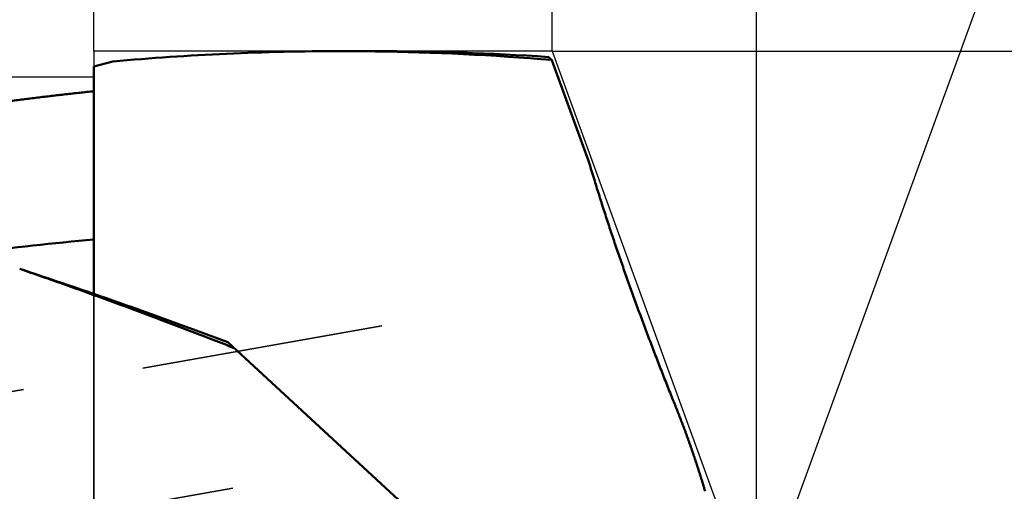
# Model space of a CAD drawing. Units: millimetres. Extents: x -83 to 238, y -74 to 58.
# Drawn here: x 171 to 197, y 3 to 16 of the extents above; entities that cross this region are included whole.
import ezdxf

# ---------------------------------------------------------------- set-up
doc = ezdxf.new("R2010")
doc.units = ezdxf.units.MM
doc.linetypes.add('DASHED2', pattern=[9.525, 6.35, -3.175])
for name, color, linetype, lineweight in [('1', 4, 'Continuous', 50), ('2', 7, 'Continuous', 25), ('3', 1, 'DASHED2', 35), ('cut', 1, 'Continuous', 25), ('nocut', 7, 'Continuous', 25)]:
    doc.layers.add(name, color=color, linetype=linetype, lineweight=lineweight)
doc.styles.add('simplex', font='txt.shx', dxfattribs={"height": 3.5})
doc.dimstyles.new('コピー - ISO-25', dxfattribs={"dimscale": 0, "dimtxt": 3.5, "dimasz": 3.5, "dimexe": 1.5, "dimexo": 0, "dimgap": 2.3, "dimtad": 1, "dimdec": 8, "dimdsep": 46, "dimtxsty": 'simplex', "dimcen": 0.09, "dimclrd": 256, "dimclre": 256, "dimclrt": 256, "dimadec": 0, "dimazin": 0, "dimtfac": 1, "dimtofl": 0, "dimtmove": 0, "dimatfit": 3, "dimfxl": 1, "dimtolj": 1, "dimlwd": -1, "dimlwe": -1, "dimarcsym": 0})

# ---------------------------------------------------------------- blocks, each defined once
blk = doc.blocks.new('*D102')
at = {"layer": '2'}
for p, q in [((0, 15.875), (0, 31.5)), ((173.22, 14.684), (173.22, 31.5)), ((3.5, 30), (169.72, 30))]:
    blk.add_line(p, q, dxfattribs=at)
for points in [[(3.5, 30.583), (3.5, 29.417), (0, 30)], [(169.72, 29.417), (169.72, 30.583), (173.22, 30)]]:
    blk.add_solid(points, dxfattribs=at)
at = {"layer": 'Defpoints', "color": 0}
for p in [(173.22, 30), (0, 15.875), (173.22, 14.684)]:
    blk.add_point(p, dxfattribs=at)
at = {"layer": '2', "insert": (86.61, 34.05), "char_height": 3.5, "attachment_point": 5, "line_spacing_factor": 1.071429, "style": 'simplex'}
blk.add_mtext('\\A1;173.2 [6.820"]', dxfattribs=at)
blk = doc.blocks.new('*D103')
at = {"layer": '2'}
for p, q in [((0, 15.875), (0, 41.5)), ((185.209, 14.685), (185.209, 41.5)), ((3.5, 40), (181.709, 40))]:
    blk.add_line(p, q, dxfattribs=at)
for points in [[(3.5, 40.583), (3.5, 39.417), (0, 40)], [(181.709, 39.417), (181.709, 40.583), (185.209, 40)]]:
    blk.add_solid(points, dxfattribs=at)
at = {"layer": 'Defpoints', "color": 0}
for p in [(185.209, 40), (0, 15.875), (185.209, 14.685)]:
    blk.add_point(p, dxfattribs=at)
at = {"layer": '2', "insert": (92.604, 44.05), "char_height": 3.5, "attachment_point": 5, "line_spacing_factor": 1.071429, "style": 'simplex'}
blk.add_mtext('\\A1;185.2 [7.292"]', dxfattribs=at)
blk = doc.blocks.new('*D109')
at = {"layer": '2'}
for p, q in [((185.209, 14.685), (185.209, 41.5)), ((190.554, 0), (190.554, 41.5)), ((181.709, 40), (178.209, 40)), ((194.054, 40), (229.57, 40))]:
    blk.add_line(p, q, dxfattribs=at)
for points in [[(181.709, 39.417), (181.709, 40.583), (185.209, 40)], [(194.054, 40.583), (194.054, 39.417), (190.554, 40)]]:
    blk.add_solid(points, dxfattribs=at)
at = {"layer": 'Defpoints', "color": 0}
for p in [(190.554, 40), (185.209, 14.685), (190.554, 0)]:
    blk.add_point(p, dxfattribs=at)
at = {"layer": '2', "insert": (213.562, 44.05), "char_height": 3.5, "attachment_point": 5, "style": 'simplex'}
blk.add_mtext('\\A1;5.3 [.210"]', dxfattribs=at)
blk = doc.blocks.new('*D111')
at = {"layer": '2'}
for p, q in [((185.202, 14.684), (231.039, 14.684)), ((229.539, 11.184), (229.539, -14.685)), ((229.539, -14.685), (229.539, -74.118))]:
    blk.add_line(p, q, dxfattribs=at)
blk.add_solid([(230.122, 11.184), (228.956, 11.184), (229.539, 14.684)], dxfattribs=at)
at = {"layer": 'Defpoints', "color": 0}
for p in [(185.202, 14.684), (185.202, -14.685), (229.539, -14.685)]:
    blk.add_point(p, dxfattribs=at)
at = {"layer": '2', "insert": (225.489, -46.151), "char_height": 3.5, "attachment_point": 5, "rotation": 90, "style": 'simplex'}
blk.add_mtext('\\A1;%%c29.369 [%%c1.1563"]', dxfattribs=at)
blk = doc.blocks.new('*D113')
at = {"layer": '2'}
for q in [(200.13, 26.312), (200.13, -26.312)]:
    blk.add_line((190.554, 0), q, dxfattribs=at)
blk.add_arc((190.554, 0), 26.501, 297.5727, 62.4273, dxfattribs=at)
for points in [[(203.055, 24.025), (202.585, 22.957), (199.617, 24.903)], [(202.585, -22.957), (203.055, -24.025), (199.617, -24.903)]]:
    blk.add_solid(points, dxfattribs=at)
at = {"layer": 'Defpoints', "color": 0}
for p in [(185.209, 14.685), (190.554, 0), (190.554, 0), (216.754, -3.975), (185.209, -14.685)]:
    blk.add_point(p, dxfattribs=at)
at = {"layer": '2', "insert": (213.004, 0), "char_height": 3.5, "attachment_point": 5, "rotation": 90, "style": 'simplex'}
blk.add_mtext('\\A1;140%%d', dxfattribs=at)

msp = doc.modelspace()

# ---------------------------------------------------------------- linework, layer by layer
at = {"layer": '1'}
for p, q in [((179.671653, 14.6845), (180.575481, 14.6845)), ((185.202059, 14.452781), (186.126352, 11.913305)), ((173.717791, 14.415959), (173.22, 14.282576)), ((173.22, 8.32877), (173.22, 14.282576)), ((171.363203, 8.956144), (171.276878, 8.98599)), ((186.508349, -1.968443), (176.724238, 7.06545))]:
    msp.add_line(p, q, dxfattribs=at)
for centre, radius, start, end in [((179.685136, -51.752863), 66.437356, 90.011656, 95.153202), ((179.674042, -51.16345), 65.847942, 89.216065, 90.002107), ((179.663711, -51.624113), 66.308704, 85.208926, 89.212585), ((180.557872, -52.672971), 67.357473, 86.12349, 89.9854), ((156.286648, 2.132526), 31.401777, 16.955185, 18.147971), ((182.59814, -91.946692), 102.133071, 95.268477, 97.069115), ((127.423642, -124.129693), 140.152467, 69.404751, 71.728846)]:
    msp.add_arc(centre, radius, start, end, dxfattribs=at)
for points, knots in [([(185.11165838, 14.53039324), (185.1132114, 14.5291594), (185.11631229, 14.5266853), (185.12094839, 14.52295513), (185.12556957, 14.51920636), (185.13017536, 14.5154385), (185.13476671, 14.51165282), (185.13934365, 14.50784957), (185.14390637, 14.50402912), (185.14845503, 14.50019178), (185.1529898, 14.49633789), (185.15751084, 14.49246777), (185.16201832, 14.48858175), (185.16651239, 14.48468016), (185.17099321, 14.48076332), (185.17546096, 14.47683157), (185.17991579, 14.47288522), (185.18435791, 14.46892463), (185.18878737, 14.46494992), (185.19320427, 14.46096141), (185.19760896, 14.45695974), (185.20053741, 14.45428331), (185.20199965, 14.45294301)], [0, 0, 0, 0, 0.00595044916, 0.01190082677, 0.01785123619, 0.02380192607, 0.02975269506, 0.035703562, 0.04165453575, 0.04760561536, 0.05355679389, 0.05950805975, 0.06545939729, 0.07141078708, 0.07736220613, 0.08331362819, 0.08926502414, 0.09521636281, 0.10116770678, 0.10711899674, 0.11307003523, 0.11902074306, 0.11902074306, 0.11902074306, 0.11902074306]), ([(173.22000011, 13.63469329), (173.09646774, 13.62206634), (172.84946474, 13.5961747), (172.47916199, 13.55542736), (172.1090659, 13.51278149), (171.73918694, 13.468248), (171.36953523, 13.42183806), (171.00012095, 13.37356274), (170.63095422, 13.3234332), (170.2620446, 13.27146015), (169.89340026, 13.21765614), (169.52502807, 13.16203509), (169.15693442, 13.10461053), (168.78912566, 13.04539606), (168.42160817, 12.98440527), (168.05438832, 12.92165175), (167.68747238, 12.85714906), (167.32086629, 12.79091083), (166.95457518, 12.72295268), (166.58860392, 12.65329006), (166.22295731, 12.58193842), (165.85764014, 12.50891321), (165.49265723, 12.43422987), (165.12801336, 12.35790392), (164.76371334, 12.27995058), (164.39976161, 12.20038651), (164.0361623, 12.1192294), (163.67291954, 12.03649677), (163.31003753, 11.95220599), (162.94752027, 11.86637511), (162.58537218, 11.77901961), (162.34418513, 11.71978249), (162.22365503, 11.68991242)], [0, 0, 0, 0, 0.3725280923, 0.7450650396, 1.1176089513, 1.4901581824, 1.8627109496, 2.2352653228, 2.6078192254, 2.9803705391, 3.3529187656, 3.7254647186, 4.0980090728, 4.4705523193, 4.8430947681, 5.2156365494, 5.5881776159, 5.9607180075, 6.3332583733, 6.7057993123, 7.0783412233, 7.4508843076, 7.8234285708, 8.1959738245, 8.5685196958, 8.9410657322, 9.313611366, 9.6861558185, 10.0586980988, 10.4312369993, 10.8037710434, 11.1762996043, 11.1762996043, 11.1762996043, 11.1762996043]), ([(188.41136245, 5.45952789), (188.38560575, 5.52335823), (188.33425053, 5.65108318), (188.25770013, 5.84286431), (188.18162783, 6.03483653), (188.10603417, 6.22699849), (188.03091844, 6.41934834), (187.95628025, 6.61188436), (187.88211927, 6.80460482), (187.80843452, 6.99750781), (187.73522825, 7.19059268), (187.66250582, 7.38386002), (187.59027191, 7.57731018), (187.5185314, 7.77094357), (187.44728909, 7.96476059), (187.37654979, 8.15876163), (187.30631847, 8.35294714), (187.23659942, 8.54731723), (187.16740559, 8.74187504), (187.09875099, 8.93662395), (187.0306494, 9.13156723), (186.96311468, 9.32670819), (186.89616054, 9.52205008), (186.82980116, 9.71759631), (186.7640492, 9.91334945), (186.69892401, 10.10931349), (186.63446273, 10.30549742), (186.57070012, 10.50190874), (186.50767127, 10.69855503), (186.4454126, 10.89544429), (186.38395488, 11.09258269), (186.34355161, 11.2241835), (186.32348857, 11.29002567)], [0, 0, 0, 0, 0.2064933104, 0.4129876006, 0.6194827894, 0.8259786964, 1.0324751335, 1.2389719045, 1.4454688056, 1.6519656281, 1.8584622269, 2.0649585463, 2.2714545679, 2.4779503088, 2.684445822, 2.8909411962, 3.0974365566, 3.3039320292, 3.5104275936, 3.7169232626, 3.9234191664, 4.1299155554, 4.3364128034, 4.5429114106, 4.7494119958, 4.9559144132, 5.1624171848, 5.3689190311, 5.5754190558, 5.781916765, 5.9884120895, 6.1949053131, 6.1949053131, 6.1949053131, 6.1949053131]), ([(176.8908179, 6.91165189), (176.79935265, 6.94747441), (176.61636065, 7.0189622), (176.3416875, 7.12571907), (176.06682628, 7.2319926), (175.79177365, 7.33777447), (175.51652631, 7.44305625), (175.24108144, 7.54782929), (174.96543695, 7.65208487), (174.6895913, 7.75581409), (174.41354308, 7.85900799), (174.13729088, 7.96165762), (173.86083328, 8.06375403), (173.58416889, 8.16528827), (173.30729628, 8.26625138), (173.03021406, 8.36663442), (172.75292082, 8.46642842), (172.47541516, 8.56562444), (172.19769568, 8.66421352), (171.91976099, 8.76218671), (171.64160973, 8.85953508), (171.45602929, 8.92401186), (171.36320286, 8.95614407)], [0, 0, 0, 0, 0.2946901605, 0.5893800106, 0.884070451, 1.1787625387, 1.4734574319, 1.7681560129, 2.0628578317, 2.3575621068, 2.6522681038, 2.9469751382, 3.2416825774, 3.5363898414, 3.8310964035, 4.1258017907, 4.4205055836, 4.7152074151, 5.0099069692, 5.3046039811, 5.5992982516, 5.8939896614, 5.8939896614, 5.8939896614, 5.8939896614]), ([(188.41136245, 5.45952789), (188.42148687, 5.4344372), (188.44165567, 5.38422328), (188.47166028, 5.30880273), (188.50142334, 5.23328593), (188.53094619, 5.15767436), (188.56023167, 5.08197014), (188.58928223, 5.0061752), (188.61810031, 4.93029152), (188.64668878, 4.85432115), (188.67504874, 4.7782654), (188.70317856, 4.70212449), (188.73107711, 4.62589878), (188.75874316, 4.54958855), (188.78617547, 4.47319414), (188.81337287, 4.39671586), (188.84033401, 4.32015398), (188.86705811, 4.24350901), (188.89354103, 4.16678031), (188.91977705, 4.08996676), (188.94576079, 4.01306739), (188.9714868, 3.9360812), (188.99694966, 3.85900719), (189.02214388, 3.78184435), (189.04706416, 3.70459182), (189.0717043, 3.6272488), (189.09604939, 3.54981213), (189.12008495, 3.47227915), (189.14379653, 3.39464723), (189.16716893, 3.31691356), (189.19018994, 3.23907621), (189.20528744, 3.18711173), (189.21277584, 3.16111235)], [0, 0, 0, 0, 0.0811690658, 0.162338715, 0.2435089641, 0.3246797234, 0.4058508743, 0.4870222691, 0.5681937322, 0.6493650618, 0.7305361343, 0.8117069588, 0.8928775628, 0.9740479834, 1.0552182671, 1.1363884701, 1.2175586582, 1.2987288993, 1.3798991943, 1.4610695341, 1.5422399613, 1.6234105727, 1.70458152, 1.7857530109, 1.8669253105, 1.9480984763, 2.0292718771, 2.1104448986, 2.1916171029, 2.2727882368, 2.353958242, 2.4351271929, 2.4351271929, 2.4351271929, 2.4351271929])]:
    msp.add_open_spline(points, degree=3, knots=knots, dxfattribs=at)
at = {"layer": '3'}
for p, q in [((180.753602, 7.491769), (152.56958189, 2.5)), ((176.858384, 3.247401), (153.27136889, -0.93017586))]:
    msp.add_line(p, q, dxfattribs=at)
at = {"layer": 'cut'}
for p, q in [((185.2088, 14.6845), (173.22, 14.6845)), ((173.22, 14.6845), (173.22, 0)), ((185.2088, 14.6845), (190.55352091, 0))]:
    msp.add_line(p, q, dxfattribs=at)
at = {"layer": 'nocut'}
for p, q in [((173.22, 14), (23.356329, 14)), ((173.22, 0), (173.22, 14))]:
    msp.add_line(p, q, dxfattribs=at)

# ---------------------------------------------------------------- dimensions: what is measured, and where the dimension line sits
at = {"layer": '2'}
for base, p1, p2, picture, middle in [((185.2088, 40), (0, 15.875), (185.2088, 14.6845), '*D103', (92.6044, 44.05)), ((190.55352091, 40), (185.2088, 14.6845), (190.55352091, 0), '*D109', (213.56185424, 44.05)), ((173.22, 30), (0.00000022, 15.87500032), (173.22, 14.6845), '*D102', (86.61000011, 34.05))]:
    dim = msp.add_linear_dim(base=base, p1=p1, p2=p2, dimstyle='コピー - ISO-25', override={"dimscale": 1, "dimdec": 1}, dxfattribs=at)
    dim.commit()
    dim.dimension.update_dxf_attribs({"geometry": picture, "text_midpoint": middle})
dim = msp.add_angular_dim_2l(base=(216.75446804, -3.97516295), line1=((185.2088, 14.6845), (190.55352091, 0)), line2=((185.2088, -14.6845), (190.55352091, 0)), dimstyle='コピー - ISO-25', override={"dimscale": 1}, dxfattribs=at)
dim.commit()
dim.dimension.update_dxf_attribs({"geometry": '*D113', "text_midpoint": (213.00430488, 0)})
dim = msp.add_linear_dim(base=(229.53907993, -14.6845), p1=(185.20199965, 14.6845), p2=(185.20201251, -14.6845), angle=90, text='%%c<>', dimstyle='コピー - ISO-25', override={"dimscale": 1, "dimtxt": 3.5, "dimdec": 3, "dimtxsty": 'simplex', "dimsah": 1, "dimse2": 1, "dimsd2": 1}, dxfattribs=at)
dim.commit()
dim.dimension.update_dxf_attribs({"geometry": '*D111', "text_midpoint": (225.48907993, -46.15116667)})

doc.saveas('drawing.dxf')
